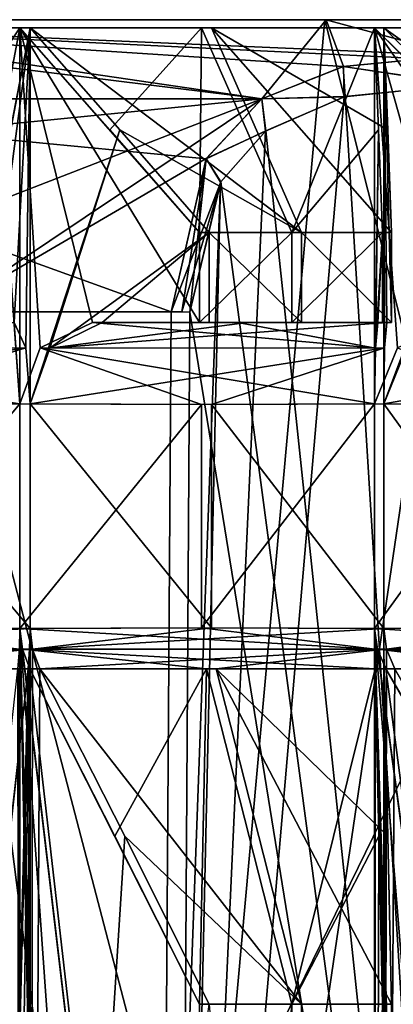
# Model space of a CAD drawing. Units: millimetres. Extents: x -32 to 26, y -15.1 to 45.6.
# Drawn here: x 2.1 to 3.2, y 35 to 38 of the extents above; entities that cross this region are included whole.
import ezdxf

# ---------------------------------------------------------------- set-up
doc = ezdxf.new("R2010")
doc.units = ezdxf.units.MM
doc.header["$LTSCALE"] = 65.185185
for name, color, linetype in [('111', 7, 'CONTINUOUS'), ('114', 7, 'CONTINUOUS'), ('115', 7, 'CONTINUOUS'), ('116', 7, 'CONTINUOUS'), ('134', 7, 'CONTINUOUS'), ('135', 7, 'CONTINUOUS'), ('136', 7, 'CONTINUOUS'), ('145', 7, 'CONTINUOUS'), ('146', 7, 'CONTINUOUS'), ('189', 7, 'CONTINUOUS'), ('190', 7, 'CONTINUOUS'), ('206', 7, 'CONTINUOUS'), ('207', 7, 'CONTINUOUS'), ('226', 7, 'CONTINUOUS'), ('227', 7, 'CONTINUOUS'), ('239', 7, 'CONTINUOUS'), ('240', 7, 'CONTINUOUS'), ('241', 7, 'CONTINUOUS'), ('259', 7, 'CONTINUOUS'), ('260', 7, 'CONTINUOUS'), ('261', 7, 'CONTINUOUS'), ('266', 7, 'CONTINUOUS'), ('270', 7, 'CONTINUOUS'), ('271', 7, 'CONTINUOUS'), ('272', 7, 'CONTINUOUS'), ('290', 7, 'CONTINUOUS'), ('291', 7, 'CONTINUOUS'), ('292', 7, 'CONTINUOUS'), ('301', 7, 'CONTINUOUS'), ('321', 7, 'CONTINUOUS'), ('339', 7, 'CONTINUOUS'), ('340', 7, 'CONTINUOUS'), ('341', 7, 'CONTINUOUS'), ('342', 7, 'CONTINUOUS'), ('343', 7, 'CONTINUOUS'), ('344', 7, 'CONTINUOUS'), ('345', 7, 'CONTINUOUS'), ('346', 7, 'CONTINUOUS'), ('403', 7, 'CONTINUOUS'), ('404', 7, 'CONTINUOUS'), ('405', 7, 'CONTINUOUS'), ('406', 7, 'CONTINUOUS'), ('407', 7, 'CONTINUOUS'), ('408', 7, 'CONTINUOUS'), ('409', 7, 'CONTINUOUS'), ('410', 7, 'CONTINUOUS'), ('451', 7, 'CONTINUOUS'), ('452', 7, 'CONTINUOUS'), ('453', 7, 'CONTINUOUS'), ('459', 7, 'CONTINUOUS'), ('460', 7, 'CONTINUOUS'), ('461', 7, 'CONTINUOUS'), ('474', 7, 'CONTINUOUS'), ('475', 7, 'CONTINUOUS'), ('520', 7, 'CONTINUOUS'), ('521', 7, 'CONTINUOUS')]:
    doc.layers.add(name, color=color, linetype=linetype)

msp = doc.modelspace()

# ---------------------------------------------------------------- linework, layer by layer
at = {"layer": '111', "color": 30, "linetype": 'Continuous', "true_color": 0xff8f00}
for points in [[(1.4754, 38, -5.7642), (1.5074, 38, 5.7559), (2.051, 38, -5.5853), (1.4754, 38, -5.7642)], [(1.5074, 38, 5.7559), (2.0819, 38, 5.5739), (2.051, 38, -5.5853), (1.5074, 38, 5.7559)], [(2.051, 38, -5.5853), (2.0819, 38, 5.5739), (2.6055, 38, -5.3492), (2.051, 38, -5.5853)], [(2.0819, 38, 5.5739), (2.6352, 38, 5.3346), (2.6055, 38, -5.3492), (2.0819, 38, 5.5739)], [(2.6055, 38, -5.3492), (2.6352, 38, 5.3346), (3.1333, 38, -5.0582), (2.6055, 38, -5.3492)], [(2.6352, 38, 5.3346), (3.1613, 38, 5.0407), (3.1333, 38, -5.0582), (2.6352, 38, 5.3346)], [(3.1333, 38, -5.0582), (3.1613, 38, 5.0407), (3.629, 38, -4.7152), (3.1333, 38, -5.0582)], [(3.1613, 38, 5.0407), (3.6551, 38, 4.695), (3.629, 38, -4.7152), (3.1613, 38, 5.0407)]]:
    msp.add_3dface(points, dxfattribs=at)
at = {"layer": '114', "color": 30, "linetype": 'Continuous', "true_color": 0xff8f00}
msp.add_3dface([(3.1333, 38, -5.0582), (3.629, 38, -4.7152), (3.4483, 37.6888, -5.2261), (3.1333, 38, -5.0582)], dxfattribs=at)
at = {"layer": '115', "color": 30, "linetype": 'Continuous', "true_color": 0xff8f00}
for points in [[(2.051, 38, -5.5853), (2.6055, 38, -5.3492), (2.3257, 37.6888, -5.8132), (2.051, 38, -5.5853)], [(2.6055, 38, -5.3492), (2.5986, 37.375, -6.0397), (2.3257, 37.6888, -5.8132), (2.6055, 38, -5.3492)], [(2.5986, 37.375, -6.0397), (2.6055, 38, -5.3492), (2.8812, 37.375, -5.9101), (2.5986, 37.375, -6.0397)], [(2.6055, 38, -5.3492), (3.1333, 38, -5.0582), (2.8812, 37.375, -5.9101), (2.6055, 38, -5.3492)], [(2.8812, 37.375, -5.9101), (3.1333, 38, -5.0582), (3.1453, 37.6888, -5.4139), (2.8812, 37.375, -5.9101)], [(3.1573, 37.375, -5.7673), (2.8812, 37.375, -5.9101), (3.1453, 37.6888, -5.4139), (3.1573, 37.375, -5.7673)]]:
    msp.add_3dface(points, dxfattribs=at)
at = {"layer": '116', "color": 30, "linetype": 'Continuous', "true_color": 0xff8f00}
for points in [[(1.4754, 38, -5.7642), (2.051, 38, -5.5853), (1.6325, 37.375, -6.3691), (1.4754, 38, -5.7642)], [(1.6325, 37.375, -6.3691), (2.051, 38, -5.5853), (1.9911, 37.6888, -5.9362), (1.6325, 37.375, -6.3691)]]:
    msp.add_3dface(points, dxfattribs=at)
at = {"layer": '134', "color": 30, "linetype": 'Continuous', "true_color": 0xff8f00}
msp.add_3dface([(2.0819, 38, 5.5739), (1.5074, 38, 5.7559), (2.022, 37.6888, 5.9257), (2.0819, 38, 5.5739)], dxfattribs=at)
at = {"layer": '135', "color": 30, "linetype": 'Continuous', "true_color": 0xff8f00}
for points in [[(2.6352, 38, 5.3346), (2.0819, 38, 5.5739), (2.91, 37.375, 5.896), (2.6352, 38, 5.3346)], [(2.0819, 38, 5.5739), (2.3559, 37.6888, 5.8011), (2.91, 37.375, 5.896), (2.0819, 38, 5.5739)], [(3.1613, 38, 5.0407), (2.6352, 38, 5.3346), (3.1734, 37.6888, 5.3974), (3.1613, 38, 5.0407)], [(3.1854, 37.375, 5.7519), (2.6352, 38, 5.3346), (2.91, 37.375, 5.896), (3.1854, 37.375, 5.7519)], [(2.6352, 38, 5.3346), (3.1854, 37.375, 5.7519), (3.1734, 37.6888, 5.3974), (2.6352, 38, 5.3346)], [(2.3559, 37.6888, 5.8011), (2.6281, 37.375, 6.0269), (2.91, 37.375, 5.896), (2.3559, 37.6888, 5.8011)]]:
    msp.add_3dface(points, dxfattribs=at)
at = {"layer": '136', "color": 30, "linetype": 'Continuous', "true_color": 0xff8f00}
for points in [[(3.6551, 38, 4.695), (3.1613, 38, 5.0407), (4.0373, 37.375, 5.1895), (3.6551, 38, 4.695)], [(3.1613, 38, 5.0407), (3.4754, 37.6888, 5.2081), (4.0373, 37.375, 5.1895), (3.1613, 38, 5.0407)]]:
    msp.add_3dface(points, dxfattribs=at)
at = {"layer": '145', "color": 30, "linetype": 'Continuous', "true_color": 0xff8f00}
for points in [[(2.5986, 37.1, -6.0397), (2.5986, 37.375, -6.0397), (2.8812, 37.375, -5.9101), (2.5986, 37.1, -6.0397)], [(2.8812, 37.1, -5.9101), (2.5986, 37.1, -6.0397), (2.8812, 37.375, -5.9101), (2.8812, 37.1, -5.9101)], [(3.1573, 37.1, -5.7673), (2.8812, 37.1, -5.9101), (3.1573, 37.375, -5.7673), (3.1573, 37.1, -5.7673)], [(3.1573, 37.375, -5.7673), (2.8812, 37.1, -5.9101), (2.8812, 37.375, -5.9101), (3.1573, 37.375, -5.7673)]]:
    msp.add_3dface(points, dxfattribs=at)
at = {"layer": '146', "color": 30, "linetype": 'Continuous', "true_color": 0xff8f00}
for points in [[(2.5986, 31.525, -6.0397), (2.5986, 35.0175, -6.0397), (2.8812, 35.0175, -5.9101), (2.5986, 31.525, -6.0397)], [(2.8812, 31.525, -5.9101), (2.5986, 31.525, -6.0397), (2.8812, 35.0175, -5.9101), (2.8812, 31.525, -5.9101)], [(3.1573, 35.0174, -5.7673), (2.8812, 31.525, -5.9101), (2.8812, 35.0175, -5.9101), (3.1573, 35.0174, -5.7673)]]:
    msp.add_3dface(points, dxfattribs=at)
at = {"layer": '189', "color": 30, "linetype": 'Continuous', "true_color": 0xff8f00}
for points in [[(2.6281, 35.0174, 6.0269), (2.91, 31.525, 5.896), (2.91, 35.0175, 5.896), (2.6281, 35.0174, 6.0269)], [(3.1854, 31.525, 5.7519), (3.1854, 35.0175, 5.7519), (2.91, 35.0175, 5.896), (3.1854, 31.525, 5.7519)], [(2.91, 31.525, 5.896), (3.1854, 31.525, 5.7519), (2.91, 35.0175, 5.896), (2.91, 31.525, 5.896)]]:
    msp.add_3dface(points, dxfattribs=at)
at = {"layer": '190', "color": 30, "linetype": 'Continuous', "true_color": 0xff8f00}
for points in [[(2.6281, 37.375, 6.0269), (2.6281, 37.1, 6.0269), (2.91, 37.1, 5.896), (2.6281, 37.375, 6.0269)], [(2.6281, 37.375, 6.0269), (2.91, 37.1, 5.896), (2.91, 37.375, 5.896), (2.6281, 37.375, 6.0269)], [(3.1854, 37.1, 5.7519), (3.1854, 37.375, 5.7519), (2.91, 37.375, 5.896), (3.1854, 37.1, 5.7519)], [(2.91, 37.1, 5.896), (3.1854, 37.1, 5.7519), (2.91, 37.375, 5.896), (2.91, 37.1, 5.896)]]:
    msp.add_3dface(points, dxfattribs=at)
at = {"layer": '206', "color": 30, "linetype": 'Continuous', "true_color": 0xff8f00}
msp.add_3dface([(3.4658, 35.5308, -5.2354), (3.1673, 36.0422, -5.0763), (3.6495, 36.042, -4.7417), (3.4658, 35.5308, -5.2354)], dxfattribs=at)
at = {"layer": '207', "color": 30, "linetype": 'Continuous', "true_color": 0xff8f00}
for points in [[(2.3409, 35.5308, -5.8259), (2.0806, 36.0422, -5.61), (2.6203, 36.042, -5.3793), (2.3409, 35.5308, -5.8259)], [(2.5986, 35.0175, -6.0397), (2.3409, 35.5308, -5.8259), (2.6203, 36.042, -5.3793), (2.5986, 35.0175, -6.0397)], [(2.8812, 35.0175, -5.9101), (2.5986, 35.0175, -6.0397), (2.6203, 36.042, -5.3793), (2.8812, 35.0175, -5.9101)], [(3.1346, 36.0419, -5.0967), (2.8812, 35.0175, -5.9101), (2.6203, 36.042, -5.3793), (3.1346, 36.0419, -5.0967)], [(2.8812, 35.0175, -5.9101), (3.1346, 36.0419, -5.0967), (3.146, 35.5308, -5.4336), (2.8812, 35.0175, -5.9101)], [(3.1573, 35.0174, -5.7673), (2.8812, 35.0175, -5.9101), (3.146, 35.5308, -5.4336), (3.1573, 35.0174, -5.7673)]]:
    msp.add_3dface(points, dxfattribs=at)
at = {"layer": '226', "color": 30, "linetype": 'Continuous', "true_color": 0xff8f00}
msp.add_3dface([(2.0186, 35.5308, 5.9453), (2.0755, 36.0422, 5.6119), (1.5157, 36.042, 5.7883), (2.0186, 35.5308, 5.9453)], dxfattribs=at)
at = {"layer": '227', "color": 30, "linetype": 'Continuous', "true_color": 0xff8f00}
for points in [[(2.1117, 36.0419, 5.5985), (2.91, 35.0175, 5.896), (2.6499, 36.042, 5.3647), (2.1117, 36.0419, 5.5985)], [(2.91, 35.0175, 5.896), (2.1117, 36.0419, 5.5985), (2.3711, 35.5308, 5.8137), (2.91, 35.0175, 5.896)], [(3.1741, 35.5308, 5.4172), (3.1627, 36.0422, 5.0792), (2.6499, 36.042, 5.3647), (3.1741, 35.5308, 5.4172)], [(3.1854, 35.0175, 5.7519), (3.1741, 35.5308, 5.4172), (2.6499, 36.042, 5.3647), (3.1854, 35.0175, 5.7519)], [(2.91, 35.0175, 5.896), (3.1854, 35.0175, 5.7519), (2.6499, 36.042, 5.3647), (2.91, 35.0175, 5.896)], [(2.6281, 35.0174, 6.0269), (2.91, 35.0175, 5.896), (2.3711, 35.5308, 5.8137), (2.6281, 35.0174, 6.0269)]]:
    msp.add_3dface(points, dxfattribs=at)
at = {"layer": '239', "color": 30, "linetype": 'Continuous', "true_color": 0xff8f00}
for points in [[(3.1333, 36.1656, -5.0582), (3.629, 36.167, -4.7152), (4.0897, 36.1019, -4.3335), (3.1333, 36.1656, -5.0582)], [(3.1421, 36.1019, -5.0628), (3.1333, 36.1656, -5.0582), (4.0897, 36.1019, -4.3335), (3.1421, 36.1019, -5.0628)], [(3.1673, 36.0422, -5.0763), (3.1421, 36.1019, -5.0628), (3.6495, 36.042, -4.7417), (3.1673, 36.0422, -5.0763)], [(3.1421, 36.1019, -5.0628), (4.0897, 36.1019, -4.3335), (4.0964, 36.0419, -4.3614), (3.1421, 36.1019, -5.0628)], [(3.1421, 36.1019, -5.0628), (4.0964, 36.0419, -4.3614), (3.6495, 36.042, -4.7417), (3.1421, 36.1019, -5.0628)]]:
    msp.add_3dface(points, dxfattribs=at)
at = {"layer": '240', "color": 30, "linetype": 'Continuous', "true_color": 0xff8f00}
for points in [[(2.051, 36.1656, -5.5854), (2.6055, 36.167, -5.3492), (3.1336, 36.1019, -5.0681), (2.051, 36.1656, -5.5854)], [(2.0586, 36.1019, -5.5917), (2.051, 36.1656, -5.5854), (3.1336, 36.1019, -5.0681), (2.0586, 36.1019, -5.5917)], [(2.6055, 36.167, -5.3492), (3.1333, 36.1656, -5.0582), (3.1336, 36.1019, -5.0681), (2.6055, 36.167, -5.3492)], [(2.0806, 36.0422, -5.61), (2.0586, 36.1019, -5.5917), (2.6203, 36.042, -5.3793), (2.0806, 36.0422, -5.61)], [(2.0586, 36.1019, -5.5917), (3.1336, 36.1019, -5.0681), (3.1346, 36.0419, -5.0967), (2.0586, 36.1019, -5.5917)], [(2.0586, 36.1019, -5.5917), (3.1346, 36.0419, -5.0967), (2.6203, 36.042, -5.3793), (2.0586, 36.1019, -5.5917)]]:
    msp.add_3dface(points, dxfattribs=at)
at = {"layer": '241', "color": 30, "linetype": 'Continuous', "true_color": 0xff8f00}
msp.add_3dface([(1.4754, 36.167, -5.7642), (2.051, 36.1656, -5.5854), (2.0493, 36.1019, -5.5951), (1.4754, 36.167, -5.7642)], dxfattribs=at)
at = {"layer": '259', "color": 30, "linetype": 'Continuous', "true_color": 0xff8f00}
for points in [[(2.082, 36.1656, 5.5739), (1.5074, 36.167, 5.7559), (0.9235, 36.1019, 5.8866), (2.082, 36.1656, 5.5739)], [(2.0803, 36.1019, 5.5837), (2.082, 36.1656, 5.5739), (0.9235, 36.1019, 5.8866), (2.0803, 36.1019, 5.5837)], [(2.0803, 36.1019, 5.5837), (0.9235, 36.1019, 5.8866), (0.9415, 36.0419, 5.909), (2.0803, 36.1019, 5.5837)], [(2.0803, 36.1019, 5.5837), (0.9415, 36.0419, 5.909), (1.5157, 36.042, 5.7883), (2.0803, 36.1019, 5.5837)], [(2.0755, 36.0422, 5.6119), (2.0803, 36.1019, 5.5837), (1.5157, 36.042, 5.7883), (2.0755, 36.0422, 5.6119)]]:
    msp.add_3dface(points, dxfattribs=at)
at = {"layer": '260', "color": 30, "linetype": 'Continuous', "true_color": 0xff8f00}
for points in [[(2.6352, 36.167, 5.3346), (2.082, 36.1656, 5.5739), (2.0896, 36.1019, 5.5802), (2.6352, 36.167, 5.3346)], [(3.1614, 36.1656, 5.0407), (2.6352, 36.167, 5.3346), (2.0896, 36.1019, 5.5802), (3.1614, 36.1656, 5.0407)], [(3.1617, 36.1019, 5.0506), (3.1614, 36.1656, 5.0407), (2.0896, 36.1019, 5.5802), (3.1617, 36.1019, 5.0506)], [(3.1617, 36.1019, 5.0506), (2.0896, 36.1019, 5.5802), (2.1117, 36.0419, 5.5985), (3.1617, 36.1019, 5.0506)], [(3.1617, 36.1019, 5.0506), (2.1117, 36.0419, 5.5985), (2.6499, 36.042, 5.3647), (3.1617, 36.1019, 5.0506)], [(3.1627, 36.0422, 5.0792), (3.1617, 36.1019, 5.0506), (2.6499, 36.042, 5.3647), (3.1627, 36.0422, 5.0792)]]:
    msp.add_3dface(points, dxfattribs=at)
at = {"layer": '261', "color": 30, "linetype": 'Continuous', "true_color": 0xff8f00}
for points in [[(3.6551, 36.167, 4.695), (3.1614, 36.1656, 5.0407), (3.1701, 36.1019, 5.0454), (3.6551, 36.167, 4.695)], [(4.1113, 36.1656, 4.3011), (3.6551, 36.167, 4.695), (3.1701, 36.1019, 5.0454), (4.1113, 36.1656, 4.3011)], [(4.1137, 36.1019, 4.3108), (4.1113, 36.1656, 4.3011), (3.1701, 36.1019, 5.0454), (4.1137, 36.1019, 4.3108)], [(4.1137, 36.1019, 4.3108), (3.1701, 36.1019, 5.0454), (3.1954, 36.0419, 5.0589), (4.1137, 36.1019, 4.3108)]]:
    msp.add_3dface(points, dxfattribs=at)
at = {"layer": '266', "color": 30, "linetype": 'Continuous', "true_color": 0xff8f00}
for points in [[(1.4754, 36.85, -5.7642), (2.051, 36.8514, -5.5854), (1.4754, 36.167, -5.7642), (1.4754, 36.85, -5.7642)], [(1.4754, 36.167, -5.7642), (2.051, 36.8514, -5.5854), (2.051, 36.1656, -5.5854), (1.4754, 36.167, -5.7642)], [(1.5074, 36.85, 5.7559), (2.082, 36.1656, 5.5739), (2.082, 36.8514, 5.5739), (1.5074, 36.85, 5.7559)], [(1.5074, 36.167, 5.7559), (2.082, 36.1656, 5.5739), (1.5074, 36.85, 5.7559), (1.5074, 36.167, 5.7559)], [(2.051, 36.8514, -5.5854), (2.6055, 36.85, -5.3492), (2.051, 36.1656, -5.5854), (2.051, 36.8514, -5.5854)], [(2.051, 36.1656, -5.5854), (2.6055, 36.85, -5.3492), (2.6055, 36.167, -5.3492), (2.051, 36.1656, -5.5854)], [(2.082, 36.1656, 5.5739), (2.6352, 36.167, 5.3346), (2.082, 36.8514, 5.5739), (2.082, 36.1656, 5.5739)], [(2.082, 36.8514, 5.5739), (2.6352, 36.167, 5.3346), (2.6352, 36.85, 5.3346), (2.082, 36.8514, 5.5739)], [(2.6055, 36.85, -5.3492), (3.1333, 36.8514, -5.0582), (2.6055, 36.167, -5.3492), (2.6055, 36.85, -5.3492)], [(2.6055, 36.167, -5.3492), (3.1333, 36.8514, -5.0582), (3.1333, 36.1656, -5.0582), (2.6055, 36.167, -5.3492)], [(2.6352, 36.85, 5.3346), (3.1614, 36.1656, 5.0407), (3.1614, 36.8514, 5.0407), (2.6352, 36.85, 5.3346)], [(2.6352, 36.167, 5.3346), (3.1614, 36.1656, 5.0407), (2.6352, 36.85, 5.3346), (2.6352, 36.167, 5.3346)], [(3.1333, 36.8514, -5.0582), (3.629, 36.85, -4.7152), (3.1333, 36.1656, -5.0582), (3.1333, 36.8514, -5.0582)], [(3.1333, 36.1656, -5.0582), (3.629, 36.85, -4.7152), (3.629, 36.167, -4.7152), (3.1333, 36.1656, -5.0582)], [(3.1614, 36.1656, 5.0407), (3.6551, 36.167, 4.695), (3.1614, 36.8514, 5.0407), (3.1614, 36.1656, 5.0407)], [(3.1614, 36.8514, 5.0407), (3.6551, 36.167, 4.695), (3.6551, 36.85, 4.695), (3.1614, 36.8514, 5.0407)]]:
    msp.add_3dface(points, dxfattribs=at)
at = {"layer": '270', "color": 30, "linetype": 'Continuous', "true_color": 0xff8f00}
msp.add_3dface([(3.629, 36.85, -4.7152), (3.1333, 36.8514, -5.0582), (3.2037, 37.0226, -5.0957), (3.629, 36.85, -4.7152)], dxfattribs=at)
at = {"layer": '271', "color": 30, "linetype": 'Continuous', "true_color": 0xff8f00}
for points in [[(2.1123, 37.0226, -5.6363), (2.272, 37.1, -5.7687), (3.1359, 37.0212, -5.1361), (2.1123, 37.0226, -5.6363)], [(2.272, 37.1, -5.7687), (2.7158, 37.1, -5.5736), (3.1359, 37.0212, -5.1361), (2.272, 37.1, -5.7687)], [(2.7158, 37.1, -5.5736), (3.143, 37.1, -5.3443), (3.1359, 37.0212, -5.1361), (2.7158, 37.1, -5.5736)], [(2.6055, 36.85, -5.3492), (2.051, 36.8514, -5.5854), (2.1123, 37.0226, -5.6363), (2.6055, 36.85, -5.3492)], [(3.1333, 36.8514, -5.0582), (2.6055, 36.85, -5.3492), (2.1123, 37.0226, -5.6363), (3.1333, 36.8514, -5.0582)], [(3.1333, 36.8514, -5.0582), (2.1123, 37.0226, -5.6363), (3.1359, 37.0212, -5.1361), (3.1333, 36.8514, -5.0582)]]:
    msp.add_3dface(points, dxfattribs=at)
at = {"layer": '272', "color": 30, "linetype": 'Continuous', "true_color": 0xff8f00}
for points in [[(2.051, 36.8514, -5.5854), (1.4754, 36.85, -5.7642), (0.9345, 37.0226, -5.9461), (2.051, 36.8514, -5.5854)], [(2.051, 36.8514, -5.5854), (0.9345, 37.0226, -5.9461), (2.0379, 37.0212, -5.6623), (2.051, 36.8514, -5.5854)]]:
    msp.add_3dface(points, dxfattribs=at)
at = {"layer": '290', "color": 30, "linetype": 'Continuous', "true_color": 0xff8f00}
for points in [[(0.9661, 37.0212, 5.9398), (2.0686, 37.0226, 5.6525), (2.0337, 37.1, 5.857), (0.9661, 37.0212, 5.9398)], [(0.9173, 36.8514, 5.8789), (1.5074, 36.85, 5.7559), (2.0686, 37.0226, 5.6525), (0.9173, 36.8514, 5.8789)], [(0.9661, 37.0212, 5.9398), (0.9173, 36.8514, 5.8789), (2.0686, 37.0226, 5.6525), (0.9661, 37.0212, 5.9398)], [(1.5074, 36.85, 5.7559), (2.082, 36.8514, 5.5739), (2.0686, 37.0226, 5.6525), (1.5074, 36.85, 5.7559)]]:
    msp.add_3dface(points, dxfattribs=at)
at = {"layer": '291', "color": 30, "linetype": 'Continuous', "true_color": 0xff8f00}
for points in [[(2.3023, 37.1, 5.7567), (2.142, 37.0212, 5.6237), (2.7451, 37.1, 5.5592), (2.3023, 37.1, 5.7567)], [(2.142, 37.0212, 5.6237), (3.164, 37.0226, 5.1204), (3.1711, 37.1, 5.3277), (2.142, 37.0212, 5.6237)], [(2.142, 37.0212, 5.6237), (3.1711, 37.1, 5.3277), (2.7451, 37.1, 5.5592), (2.142, 37.0212, 5.6237)], [(2.082, 36.8514, 5.5739), (2.6352, 36.85, 5.3346), (3.164, 37.0226, 5.1204), (2.082, 36.8514, 5.5739)], [(2.142, 37.0212, 5.6237), (2.082, 36.8514, 5.5739), (3.164, 37.0226, 5.1204), (2.142, 37.0212, 5.6237)], [(2.6352, 36.85, 5.3346), (3.1614, 36.8514, 5.0407), (3.164, 37.0226, 5.1204), (2.6352, 36.85, 5.3346)]]:
    msp.add_3dface(points, dxfattribs=at)
at = {"layer": '292', "color": 30, "linetype": 'Continuous', "true_color": 0xff8f00}
for points in [[(3.1614, 36.8514, 5.0407), (3.6551, 36.85, 4.695), (4.13, 37.0226, 4.3786), (3.1614, 36.8514, 5.0407)], [(3.2302, 37.0212, 5.0774), (3.1614, 36.8514, 5.0407), (4.13, 37.0226, 4.3786), (3.2302, 37.0212, 5.0774)]]:
    msp.add_3dface(points, dxfattribs=at)
at = {"layer": '301', "color": 30, "linetype": 'Continuous', "true_color": 0xff8f00}
for points in [[(2.272, 37.1, -5.7687), (2.5986, 37.1, -6.0397), (2.7158, 37.1, -5.5736), (2.272, 37.1, -5.7687)], [(2.5986, 37.1, -6.0397), (2.8812, 37.1, -5.9101), (2.7158, 37.1, -5.5736), (2.5986, 37.1, -6.0397)], [(2.7158, 37.1, -5.5736), (2.8812, 37.1, -5.9101), (3.143, 37.1, -5.3443), (2.7158, 37.1, -5.5736)], [(2.8812, 37.1, -5.9101), (3.1573, 37.1, -5.7673), (3.143, 37.1, -5.3443), (2.8812, 37.1, -5.9101)]]:
    msp.add_3dface(points, dxfattribs=at)
at = {"layer": '321', "color": 30, "linetype": 'Continuous', "true_color": 0xff8f00}
for points in [[(2.6281, 37.1, 6.0269), (2.3023, 37.1, 5.7567), (2.7451, 37.1, 5.5592), (2.6281, 37.1, 6.0269)], [(2.91, 37.1, 5.896), (2.6281, 37.1, 6.0269), (2.7451, 37.1, 5.5592), (2.91, 37.1, 5.896)], [(3.1711, 37.1, 5.3277), (2.91, 37.1, 5.896), (2.7451, 37.1, 5.5592), (3.1711, 37.1, 5.3277)], [(3.1854, 37.1, 5.7519), (2.91, 37.1, 5.896), (3.1711, 37.1, 5.3277), (3.1854, 37.1, 5.7519)]]:
    msp.add_3dface(points, dxfattribs=at)
at = {"layer": '339', "color": 30, "linetype": 'Continuous', "true_color": 0xff8f00}
for points in [[(3.1333, 31, -5.0582), (3.1333, 36.1656, -5.0582), (3.2533, 31, -5.1221), (3.1333, 31, -5.0582)], [(3.1333, 36.1656, -5.0582), (3.1421, 36.1019, -5.0628), (3.7612, 31.525, -5.3929), (3.1333, 36.1656, -5.0582)], [(3.2533, 31, -5.1221), (3.1333, 36.1656, -5.0582), (3.2709, 31.0307, -5.1315), (3.2533, 31, -5.1221)], [(3.2709, 31.0307, -5.1315), (3.1333, 36.1656, -5.0582), (3.2944, 31.0586, -5.1441), (3.2709, 31.0307, -5.1315)], [(3.2944, 31.0586, -5.1441), (3.1333, 36.1656, -5.0582), (3.5284, 31.2911, -5.2688), (3.2944, 31.0586, -5.1441)], [(3.5284, 31.2911, -5.2688), (3.1333, 36.1656, -5.0582), (3.7612, 31.525, -5.3929), (3.5284, 31.2911, -5.2688)], [(3.1421, 36.1019, -5.0628), (3.1673, 36.0422, -5.0763), (3.7612, 31.525, -5.3929), (3.1421, 36.1019, -5.0628)], [(3.4658, 35.5308, -5.2354), (3.7612, 35.0175, -5.3929), (3.1673, 36.0422, -5.0763), (3.4658, 35.5308, -5.2354)], [(3.1673, 36.0422, -5.0763), (3.7612, 35.0175, -5.3929), (3.7612, 31.525, -5.3929), (3.1673, 36.0422, -5.0763)]]:
    msp.add_3dface(points, dxfattribs=at)
at = {"layer": '340', "color": 30, "linetype": 'Continuous', "true_color": 0xff8f00}
for points in [[(3.1333, 36.8514, -5.0582), (3.1333, 38, -5.0582), (3.2037, 37.0226, -5.0957), (3.1333, 36.8514, -5.0582)], [(3.7612, 37.375, -5.3929), (3.1333, 38, -5.0582), (3.4483, 37.6888, -5.2261), (3.7612, 37.375, -5.3929)], [(3.1333, 38, -5.0582), (3.7612, 37.375, -5.3929), (3.7612, 37.1, -5.3929), (3.1333, 38, -5.0582)], [(3.2037, 37.0226, -5.0957), (3.1333, 38, -5.0582), (3.3867, 37.1, -5.1933), (3.2037, 37.0226, -5.0957)], [(3.3867, 37.1, -5.1933), (3.1333, 38, -5.0582), (3.7612, 37.1, -5.3929), (3.3867, 37.1, -5.1933)]]:
    msp.add_3dface(points, dxfattribs=at)
at = {"layer": '341', "color": 30, "linetype": 'Continuous', "true_color": 0xff8f00}
for points in [[(3.1333, 36.1656, -5.0582), (3.1333, 31, -5.0582), (3.1336, 36.1019, -5.0681), (3.1333, 36.1656, -5.0582)], [(3.1336, 36.1019, -5.0681), (3.1333, 31, -5.0582), (3.1346, 36.0419, -5.0967), (3.1336, 36.1019, -5.0681)], [(3.1346, 36.0419, -5.0967), (3.1333, 31, -5.0582), (3.146, 35.5308, -5.4336), (3.1346, 36.0419, -5.0967)], [(3.1333, 31, -5.0582), (3.1573, 35.0174, -5.7673), (3.146, 35.5308, -5.4336), (3.1333, 31, -5.0582)]]:
    msp.add_3dface(points, dxfattribs=at)
at = {"layer": '342', "color": 30, "linetype": 'Continuous', "true_color": 0xff8f00}
for points in [[(3.1333, 38, -5.0582), (3.1333, 36.8514, -5.0582), (3.1453, 37.6888, -5.4139), (3.1333, 38, -5.0582)], [(3.1333, 36.8514, -5.0582), (3.1359, 37.0212, -5.1361), (3.1453, 37.6888, -5.4139), (3.1333, 36.8514, -5.0582)], [(3.1359, 37.0212, -5.1361), (3.1573, 37.375, -5.7673), (3.1453, 37.6888, -5.4139), (3.1359, 37.0212, -5.1361)], [(3.143, 37.1, -5.3443), (3.1573, 37.375, -5.7673), (3.1359, 37.0212, -5.1361), (3.143, 37.1, -5.3443)], [(3.1573, 37.1, -5.7673), (3.1573, 37.375, -5.7673), (3.143, 37.1, -5.3443), (3.1573, 37.1, -5.7673)]]:
    msp.add_3dface(points, dxfattribs=at)
at = {"layer": '343', "color": 30, "linetype": 'Continuous', "true_color": 0xff8f00}
for points in [[(2.051, 31, -5.5854), (2.051, 36.1656, -5.5854), (2.1556, 31, -5.6722), (2.051, 31, -5.5854)], [(2.051, 36.1656, -5.5854), (2.0586, 36.1019, -5.5917), (2.5986, 31.525, -6.0397), (2.051, 36.1656, -5.5854)], [(2.1556, 31, -5.6722), (2.051, 36.1656, -5.5854), (2.171, 31.0307, -5.6849), (2.1556, 31, -5.6722)], [(2.171, 31.0307, -5.6849), (2.051, 36.1656, -5.5854), (2.1915, 31.0586, -5.7019), (2.171, 31.0307, -5.6849)], [(2.1915, 31.0586, -5.7019), (2.051, 36.1656, -5.5854), (2.3955, 31.2911, -5.8712), (2.1915, 31.0586, -5.7019)], [(2.3955, 31.2911, -5.8712), (2.051, 36.1656, -5.5854), (2.5986, 31.525, -6.0397), (2.3955, 31.2911, -5.8712)], [(2.0586, 36.1019, -5.5917), (2.0806, 36.0422, -5.61), (2.5986, 31.525, -6.0397), (2.0586, 36.1019, -5.5917)], [(2.3409, 35.5308, -5.8259), (2.5986, 35.0175, -6.0397), (2.0806, 36.0422, -5.61), (2.3409, 35.5308, -5.8259)], [(2.0806, 36.0422, -5.61), (2.5986, 35.0175, -6.0397), (2.5986, 31.525, -6.0397), (2.0806, 36.0422, -5.61)]]:
    msp.add_3dface(points, dxfattribs=at)
at = {"layer": '344', "color": 30, "linetype": 'Continuous', "true_color": 0xff8f00}
for points in [[(2.051, 36.8514, -5.5854), (2.051, 38, -5.5853), (2.1123, 37.0226, -5.6363), (2.051, 36.8514, -5.5854)], [(2.5986, 37.375, -6.0397), (2.051, 38, -5.5853), (2.3257, 37.6888, -5.8132), (2.5986, 37.375, -6.0397)], [(2.051, 38, -5.5853), (2.5986, 37.375, -6.0397), (2.5986, 37.1, -6.0397), (2.051, 38, -5.5853)], [(2.1123, 37.0226, -5.6363), (2.051, 38, -5.5853), (2.272, 37.1, -5.7687), (2.1123, 37.0226, -5.6363)], [(2.272, 37.1, -5.7687), (2.051, 38, -5.5853), (2.5986, 37.1, -6.0397), (2.272, 37.1, -5.7687)]]:
    msp.add_3dface(points, dxfattribs=at)
at = {"layer": '345', "color": 30, "linetype": 'Continuous', "true_color": 0xff8f00}
for points in [[(2.051, 36.1656, -5.5854), (2.051, 31, -5.5854), (2.0493, 36.1019, -5.5951), (2.051, 36.1656, -5.5854)], [(2.0493, 36.1019, -5.5951), (2.051, 31, -5.5854), (2.0445, 36.0419, -5.6234), (2.0493, 36.1019, -5.5951)], [(2.0445, 36.0419, -5.6234), (2.051, 31, -5.5854), (1.9878, 35.5308, -5.9557), (2.0445, 36.0419, -5.6234)], [(2.051, 31, -5.5854), (1.9317, 35.0174, -6.2848), (1.9878, 35.5308, -5.9557), (2.051, 31, -5.5854)]]:
    msp.add_3dface(points, dxfattribs=at)
at = {"layer": '346', "color": 30, "linetype": 'Continuous', "true_color": 0xff8f00}
for points in [[(2.051, 38, -5.5853), (2.051, 36.8514, -5.5854), (1.9911, 37.6888, -5.9362), (2.051, 38, -5.5853)], [(2.051, 36.8514, -5.5854), (2.0379, 37.0212, -5.6623), (1.9911, 37.6888, -5.9362), (2.051, 36.8514, -5.5854)]]:
    msp.add_3dface(points, dxfattribs=at)
at = {"layer": '403', "color": 30, "linetype": 'Continuous', "true_color": 0xff8f00}
for points in [[(2.082, 36.1656, 5.5739), (2.0803, 36.1019, 5.5837), (1.9623, 31.525, 6.2753), (2.082, 36.1656, 5.5739)], [(2.0067, 31.2911, 6.0152), (2.082, 36.1656, 5.5739), (1.9623, 31.525, 6.2753), (2.0067, 31.2911, 6.0152)], [(2.0513, 31.0586, 5.7539), (2.082, 36.1656, 5.5739), (2.0067, 31.2911, 6.0152), (2.0513, 31.0586, 5.7539)], [(2.0557, 31.0307, 5.7276), (2.082, 36.1656, 5.5739), (2.0513, 31.0586, 5.7539), (2.0557, 31.0307, 5.7276)], [(2.0591, 31, 5.7079), (2.082, 36.1656, 5.5739), (2.0557, 31.0307, 5.7276), (2.0591, 31, 5.7079)], [(2.082, 31, 5.5739), (2.082, 36.1656, 5.5739), (2.0591, 31, 5.7079), (2.082, 31, 5.5739)], [(2.0803, 36.1019, 5.5837), (2.0755, 36.0422, 5.6119), (1.9623, 31.525, 6.2753), (2.0803, 36.1019, 5.5837)], [(2.0186, 35.5308, 5.9453), (1.9623, 35.0175, 6.2753), (2.0755, 36.0422, 5.6119), (2.0186, 35.5308, 5.9453)], [(2.0755, 36.0422, 5.6119), (1.9623, 35.0175, 6.2753), (1.9623, 31.525, 6.2753), (2.0755, 36.0422, 5.6119)]]:
    msp.add_3dface(points, dxfattribs=at)
at = {"layer": '404', "color": 30, "linetype": 'Continuous', "true_color": 0xff8f00}
for points in [[(2.0819, 38, 5.5739), (1.9623, 37.375, 6.2753), (1.9623, 37.1, 6.2753), (2.0819, 38, 5.5739)], [(1.9623, 37.375, 6.2753), (2.0819, 38, 5.5739), (2.022, 37.6888, 5.9257), (1.9623, 37.375, 6.2753)], [(2.0819, 38, 5.5739), (1.9623, 37.1, 6.2753), (2.0337, 37.1, 5.857), (2.0819, 38, 5.5739)], [(2.0686, 37.0226, 5.6525), (2.0819, 38, 5.5739), (2.0337, 37.1, 5.857), (2.0686, 37.0226, 5.6525)], [(2.082, 36.8514, 5.5739), (2.0819, 38, 5.5739), (2.0686, 37.0226, 5.6525), (2.082, 36.8514, 5.5739)]]:
    msp.add_3dface(points, dxfattribs=at)
at = {"layer": '405', "color": 30, "linetype": 'Continuous', "true_color": 0xff8f00}
for points in [[(2.082, 36.1656, 5.5739), (2.082, 31, 5.5739), (2.0896, 36.1019, 5.5802), (2.082, 36.1656, 5.5739)], [(2.0896, 36.1019, 5.5802), (2.082, 31, 5.5739), (2.1117, 36.0419, 5.5985), (2.0896, 36.1019, 5.5802)], [(2.1117, 36.0419, 5.5985), (2.082, 31, 5.5739), (2.3711, 35.5308, 5.8137), (2.1117, 36.0419, 5.5985)], [(2.082, 31, 5.5739), (2.6281, 35.0174, 6.0269), (2.3711, 35.5308, 5.8137), (2.082, 31, 5.5739)]]:
    msp.add_3dface(points, dxfattribs=at)
at = {"layer": '406', "color": 30, "linetype": 'Continuous', "true_color": 0xff8f00}
for points in [[(2.0819, 38, 5.5739), (2.082, 36.8514, 5.5739), (2.3559, 37.6888, 5.8011), (2.0819, 38, 5.5739)], [(2.082, 36.8514, 5.5739), (2.142, 37.0212, 5.6237), (2.3559, 37.6888, 5.8011), (2.082, 36.8514, 5.5739)], [(2.3559, 37.6888, 5.8011), (2.142, 37.0212, 5.6237), (2.6281, 37.375, 6.0269), (2.3559, 37.6888, 5.8011)], [(2.142, 37.0212, 5.6237), (2.3023, 37.1, 5.7567), (2.6281, 37.375, 6.0269), (2.142, 37.0212, 5.6237)], [(2.3023, 37.1, 5.7567), (2.6281, 37.1, 6.0269), (2.6281, 37.375, 6.0269), (2.3023, 37.1, 5.7567)]]:
    msp.add_3dface(points, dxfattribs=at)
at = {"layer": '407', "color": 30, "linetype": 'Continuous', "true_color": 0xff8f00}
for points in [[(3.1614, 31, 5.0407), (3.1614, 36.1656, 5.0407), (3.1659, 31, 5.1766), (3.1614, 31, 5.0407)], [(3.1614, 36.1656, 5.0407), (3.1617, 36.1019, 5.0506), (3.1854, 31.525, 5.7519), (3.1614, 36.1656, 5.0407)], [(3.1659, 31, 5.1766), (3.1614, 36.1656, 5.0407), (3.1666, 31.0307, 5.1966), (3.1659, 31, 5.1766)], [(3.1666, 31.0307, 5.1966), (3.1614, 36.1656, 5.0407), (3.1675, 31.0586, 5.2232), (3.1666, 31.0307, 5.1966)], [(3.1675, 31.0586, 5.2232), (3.1614, 36.1656, 5.0407), (3.1765, 31.2911, 5.4881), (3.1675, 31.0586, 5.2232)], [(3.1765, 31.2911, 5.4881), (3.1614, 36.1656, 5.0407), (3.1854, 31.525, 5.7519), (3.1765, 31.2911, 5.4881)], [(3.1617, 36.1019, 5.0506), (3.1627, 36.0422, 5.0792), (3.1854, 31.525, 5.7519), (3.1617, 36.1019, 5.0506)], [(3.1741, 35.5308, 5.4172), (3.1854, 35.0175, 5.7519), (3.1627, 36.0422, 5.0792), (3.1741, 35.5308, 5.4172)], [(3.1627, 36.0422, 5.0792), (3.1854, 35.0175, 5.7519), (3.1854, 31.525, 5.7519), (3.1627, 36.0422, 5.0792)]]:
    msp.add_3dface(points, dxfattribs=at)
at = {"layer": '408', "color": 30, "linetype": 'Continuous', "true_color": 0xff8f00}
for points in [[(3.1614, 36.8514, 5.0407), (3.1613, 38, 5.0407), (3.164, 37.0226, 5.1204), (3.1614, 36.8514, 5.0407)], [(3.1613, 38, 5.0407), (3.1854, 37.375, 5.7519), (3.1854, 37.1, 5.7519), (3.1613, 38, 5.0407)], [(3.1854, 37.375, 5.7519), (3.1613, 38, 5.0407), (3.1734, 37.6888, 5.3974), (3.1854, 37.375, 5.7519)], [(3.1613, 38, 5.0407), (3.1854, 37.1, 5.7519), (3.1711, 37.1, 5.3277), (3.1613, 38, 5.0407)], [(3.164, 37.0226, 5.1204), (3.1613, 38, 5.0407), (3.1711, 37.1, 5.3277), (3.164, 37.0226, 5.1204)]]:
    msp.add_3dface(points, dxfattribs=at)
at = {"layer": '409', "color": 30, "linetype": 'Continuous', "true_color": 0xff8f00}
for points in [[(3.1614, 36.1656, 5.0407), (3.1614, 31, 5.0407), (3.1701, 36.1019, 5.0454), (3.1614, 36.1656, 5.0407)], [(3.1701, 36.1019, 5.0454), (3.1614, 31, 5.0407), (3.1954, 36.0419, 5.0589), (3.1701, 36.1019, 5.0454)], [(3.1954, 36.0419, 5.0589), (3.1614, 31, 5.0407), (3.4928, 35.5308, 5.2174), (3.1954, 36.0419, 5.0589)], [(3.1614, 31, 5.0407), (3.7875, 35.0174, 5.3745), (3.4928, 35.5308, 5.2174), (3.1614, 31, 5.0407)]]:
    msp.add_3dface(points, dxfattribs=at)
at = {"layer": '410', "color": 30, "linetype": 'Continuous', "true_color": 0xff8f00}
for points in [[(3.1613, 38, 5.0407), (3.1614, 36.8514, 5.0407), (3.4754, 37.6888, 5.2081), (3.1613, 38, 5.0407)], [(3.1614, 36.8514, 5.0407), (3.2302, 37.0212, 5.0774), (3.4754, 37.6888, 5.2081), (3.1614, 36.8514, 5.0407)]]:
    msp.add_3dface(points, dxfattribs=at)
at = {"layer": '451', "linetype": 'Continuous'}
for points in [[(2.4854, 32.5151, -7.6196), (1.1463, 38.025, -8.3214), (0.43, 32.5151, -8.0032), (2.4854, 32.5151, -7.6196)], [(2.9812, 38.025, -7.8531), (1.1463, 38.025, -8.3214), (2.4854, 32.5151, -7.6196), (2.9812, 38.025, -7.8531)], [(4.3717, 32.5151, -6.7174), (2.9812, 38.025, -7.8531), (2.4854, 32.5151, -7.6196), (4.3717, 32.5151, -6.7174)], [(4.6662, 38.025, -6.9845), (2.9812, 38.025, -7.8531), (4.3717, 32.5151, -6.7174), (4.6662, 38.025, -6.9845)]]:
    msp.add_3dface(points, dxfattribs=at)
at = {"layer": '452', "linetype": 'Continuous'}
for points in [[(4.3488, 38.025, 7.1863), (0.8089, 38.025, 8.3609), (0.8364, 38.025, 8.3755), (4.3488, 38.025, 7.1863)], [(4.3833, 38.025, 7.1855), (4.3488, 38.025, 7.1863), (0.8364, 38.025, 8.3755), (4.3833, 38.025, 7.1855)], [(1.1463, 38.025, -8.3214), (2.9812, 38.025, -7.8531), (1.1446, 38.025, -8.3391), (1.1463, 38.025, -8.3214)], [(1.1446, 38.025, -8.3391), (2.9812, 38.025, -7.8531), (2.9852, 38.025, -7.87), (1.1446, 38.025, -8.3391)], [(2.9812, 38.025, -7.8531), (4.6662, 38.025, -6.9845), (2.9852, 38.025, -7.87), (2.9812, 38.025, -7.8531)], [(2.9852, 38.025, -7.87), (4.6662, 38.025, -6.9845), (4.6755, 38.025, -6.999), (2.9852, 38.025, -7.87)]]:
    msp.add_3dface(points, dxfattribs=at)
at = {"layer": '453', "linetype": 'Continuous'}
for points in [[(4.3488, 38.025, 7.1863), (1.6548, 32.5151, 7.842), (0.8089, 38.025, 8.3609), (4.3488, 38.025, 7.1863)], [(3.6269, 32.5151, 7.1471), (1.6548, 32.5151, 7.842), (4.3488, 38.025, 7.1863), (3.6269, 32.5151, 7.1471)]]:
    msp.add_3dface(points, dxfattribs=at)
at = {"layer": '459', "linetype": 'Continuous'}
for points in [[(1.8177, 37.1329, -9.1382), (2.4776, 31.9509, -9.0287), (1.166, 31.9509, -9.289), (1.8177, 37.1329, -9.1382)], [(2.4949, 34.5413, -9.0005), (2.4776, 31.9509, -9.0287), (1.8177, 37.1329, -9.1382), (2.4949, 34.5413, -9.0005)], [(2.5121, 37.1329, -8.9722), (2.4949, 34.5413, -9.0005), (1.8177, 37.1329, -9.1382), (2.5121, 37.1329, -8.9722)]]:
    msp.add_3dface(points, dxfattribs=at)
at = {"layer": '460', "linetype": 'Continuous'}
for points in [[(1.8177, 37.1329, 9.1382), (1.166, 31.9509, 9.289), (2.4776, 31.9509, 9.0287), (1.8177, 37.1329, 9.1382)], [(2.5121, 37.1329, 8.9722), (1.8177, 37.1329, 9.1382), (2.4949, 34.5413, 9.0005), (2.5121, 37.1329, 8.9722)], [(2.4949, 34.5413, 9.0005), (1.8177, 37.1329, 9.1382), (2.4776, 31.9509, 9.0287), (2.4949, 34.5413, 9.0005)]]:
    msp.add_3dface(points, dxfattribs=at)
at = {"layer": '461', "linetype": 'Continuous'}
for points in [[(0.71, 37.7829, -9.0035), (1.1446, 38.025, -8.3391), (2.7894, 37.7828, -8.59), (0.71, 37.7829, -9.0035)], [(2.7895, 37.7829, 8.5899), (0.8364, 38.025, 8.3755), (0.7102, 37.7828, 9.0036), (2.7895, 37.7829, 8.5899)], [(4.3833, 38.025, 7.1855), (0.8364, 38.025, 8.3755), (3.77, 37.882, 8.0666), (4.3833, 38.025, 7.1855)], [(3.77, 37.882, 8.0666), (0.8364, 38.025, 8.3755), (3.385, 37.9153, 8.1747), (3.77, 37.882, 8.0666)], [(3.385, 37.9153, 8.1747), (0.8364, 38.025, 8.3755), (3.0371, 37.8818, 8.3705), (3.385, 37.9153, 8.1747)], [(3.0371, 37.8818, 8.3705), (0.8364, 38.025, 8.3755), (2.7895, 37.7829, 8.5899), (3.0371, 37.8818, 8.3705)], [(1.1446, 38.025, -8.3391), (2.9852, 38.025, -7.87), (2.7894, 37.7828, -8.59), (1.1446, 38.025, -8.3391)], [(2.7894, 37.7828, -8.59), (2.9852, 38.025, -7.87), (3.0381, 37.882, -8.3697), (2.7894, 37.7828, -8.59)], [(2.9852, 38.025, -7.87), (4.6755, 38.025, -6.999), (3.3868, 37.9153, -8.174), (2.9852, 38.025, -7.87)], [(3.0381, 37.882, -8.3697), (2.9852, 38.025, -7.87), (3.3868, 37.9153, -8.174), (3.0381, 37.882, -8.3697)], [(0.71, 37.7829, -9.0035), (2.7894, 37.7828, -8.59), (0.9474, 37.6003, -9.1325), (0.71, 37.7829, -9.0035)], [(2.7895, 37.7829, 8.5899), (0.7102, 37.7828, 9.0036), (2.6196, 37.6003, 8.7999), (2.7895, 37.7829, 8.5899)], [(1.8177, 37.1329, 9.1382), (2.5121, 37.1329, 8.9722), (0.7102, 37.7828, 9.0036), (1.8177, 37.1329, 9.1382)], [(0.7102, 37.7828, 9.0036), (2.5121, 37.1329, 8.9722), (2.6196, 37.6003, 8.7999), (0.7102, 37.7828, 9.0036)], [(2.7894, 37.7828, -8.59), (1.1127, 37.1329, -9.2511), (0.9474, 37.6003, -9.1325), (2.7894, 37.7828, -8.59)], [(1.8177, 37.1329, -9.1382), (1.1127, 37.1329, -9.2511), (2.7894, 37.7828, -8.59), (1.8177, 37.1329, -9.1382)], [(1.8177, 37.1329, -9.1382), (2.7894, 37.7828, -8.59), (2.6197, 37.6005, -8.7997), (1.8177, 37.1329, -9.1382)], [(2.5121, 37.1329, -8.9722), (1.8177, 37.1329, -9.1382), (2.6197, 37.6005, -8.7997), (2.5121, 37.1329, -8.9722)]]:
    msp.add_3dface(points, dxfattribs=at)
at = {"layer": '474', "linetype": 'Continuous'}
for points in [[(3.0401, 37.7897, -8.4268), (3.4021, 37.8275, -8.2241), (2.5377, 31.95, -8.9824), (3.0401, 37.7897, -8.4268)], [(2.5377, 31.95, -8.9824), (3.4021, 37.8275, -8.2241), (3.4059, 31.95, -8.2225), (2.5377, 31.95, -8.9824)], [(2.8001, 37.6841, -8.6349), (3.0401, 37.7897, -8.4268), (2.5377, 31.95, -8.9824), (2.8001, 37.6841, -8.6349)], [(2.6632, 37.5288, -8.7943), (2.8001, 37.6841, -8.6349), (2.5377, 31.95, -8.9824), (2.6632, 37.5288, -8.7943)], [(2.5535, 34.541, -8.9556), (2.6632, 37.5288, -8.7943), (2.5377, 31.95, -8.9824), (2.5535, 34.541, -8.9556)], [(2.5699, 37.132, -8.929), (2.6632, 37.5288, -8.7943), (2.5535, 34.541, -8.9556), (2.5699, 37.132, -8.929)]]:
    msp.add_3dface(points, dxfattribs=at)
at = {"layer": '475', "linetype": 'Continuous'}
for points in [[(3.0381, 37.882, -8.3697), (3.3868, 37.9153, -8.174), (3.4021, 37.8275, -8.2241), (3.0381, 37.882, -8.3697)], [(2.7894, 37.7828, -8.59), (3.0381, 37.882, -8.3697), (3.0401, 37.7897, -8.4268), (2.7894, 37.7828, -8.59)], [(3.0401, 37.7897, -8.4268), (3.0381, 37.882, -8.3697), (3.4021, 37.8275, -8.2241), (3.0401, 37.7897, -8.4268)], [(2.6197, 37.6005, -8.7997), (2.7894, 37.7828, -8.59), (2.8001, 37.6841, -8.6349), (2.6197, 37.6005, -8.7997)], [(2.8001, 37.6841, -8.6349), (2.7894, 37.7828, -8.59), (3.0401, 37.7897, -8.4268), (2.8001, 37.6841, -8.6349)], [(2.6632, 37.5288, -8.7943), (2.6197, 37.6005, -8.7997), (2.8001, 37.6841, -8.6349), (2.6632, 37.5288, -8.7943)], [(2.5121, 37.1329, -8.9722), (2.6197, 37.6005, -8.7997), (2.5449, 37.1325, -8.9561), (2.5121, 37.1329, -8.9722)], [(2.5449, 37.1325, -8.9561), (2.6197, 37.6005, -8.7997), (2.5699, 37.132, -8.929), (2.5449, 37.1325, -8.9561)], [(2.5699, 37.132, -8.929), (2.6197, 37.6005, -8.7997), (2.6632, 37.5288, -8.7943), (2.5699, 37.132, -8.929)]]:
    msp.add_3dface(points, dxfattribs=at)
at = {"layer": '520', "linetype": 'Continuous'}
for points in [[(3.4097, 37.8275, 8.221), (3.0438, 37.7906, 8.4242), (3.4059, 31.95, 8.2225), (3.4097, 37.8275, 8.221)], [(3.0438, 37.7906, 8.4242), (2.8016, 37.6852, 8.6334), (3.4059, 31.95, 8.2225), (3.0438, 37.7906, 8.4242)], [(2.8016, 37.6852, 8.6334), (2.6638, 37.53, 8.7935), (3.4059, 31.95, 8.2225), (2.8016, 37.6852, 8.6334)], [(2.6638, 37.53, 8.7935), (2.5699, 37.132, 8.929), (3.4059, 31.95, 8.2225), (2.6638, 37.53, 8.7935)], [(3.4059, 31.95, 8.2225), (2.5699, 37.132, 8.929), (2.5535, 34.541, 8.9556), (3.4059, 31.95, 8.2225)]]:
    msp.add_3dface(points, dxfattribs=at)
at = {"layer": '521', "linetype": 'Continuous'}
for points in [[(3.385, 37.9153, 8.1747), (3.0371, 37.8818, 8.3705), (3.4097, 37.8275, 8.221), (3.385, 37.9153, 8.1747)], [(3.0371, 37.8818, 8.3705), (2.7895, 37.7829, 8.5899), (3.0438, 37.7906, 8.4242), (3.0371, 37.8818, 8.3705)], [(3.4097, 37.8275, 8.221), (3.0371, 37.8818, 8.3705), (3.0438, 37.7906, 8.4242), (3.4097, 37.8275, 8.221)], [(2.7895, 37.7829, 8.5899), (2.6196, 37.6003, 8.7999), (2.8016, 37.6852, 8.6334), (2.7895, 37.7829, 8.5899)], [(3.0438, 37.7906, 8.4242), (2.7895, 37.7829, 8.5899), (2.8016, 37.6852, 8.6334), (3.0438, 37.7906, 8.4242)], [(2.8016, 37.6852, 8.6334), (2.6196, 37.6003, 8.7999), (2.6638, 37.53, 8.7935), (2.8016, 37.6852, 8.6334)], [(2.6196, 37.6003, 8.7999), (2.5121, 37.1329, 8.9722), (2.6638, 37.53, 8.7935), (2.6196, 37.6003, 8.7999)], [(2.6638, 37.53, 8.7935), (2.5121, 37.1329, 8.9722), (2.5451, 37.1324, 8.9559), (2.6638, 37.53, 8.7935)], [(2.5699, 37.132, 8.929), (2.6638, 37.53, 8.7935), (2.5451, 37.1324, 8.9559), (2.5699, 37.132, 8.929)]]:
    msp.add_3dface(points, dxfattribs=at)

doc.saveas('drawing.dxf')
